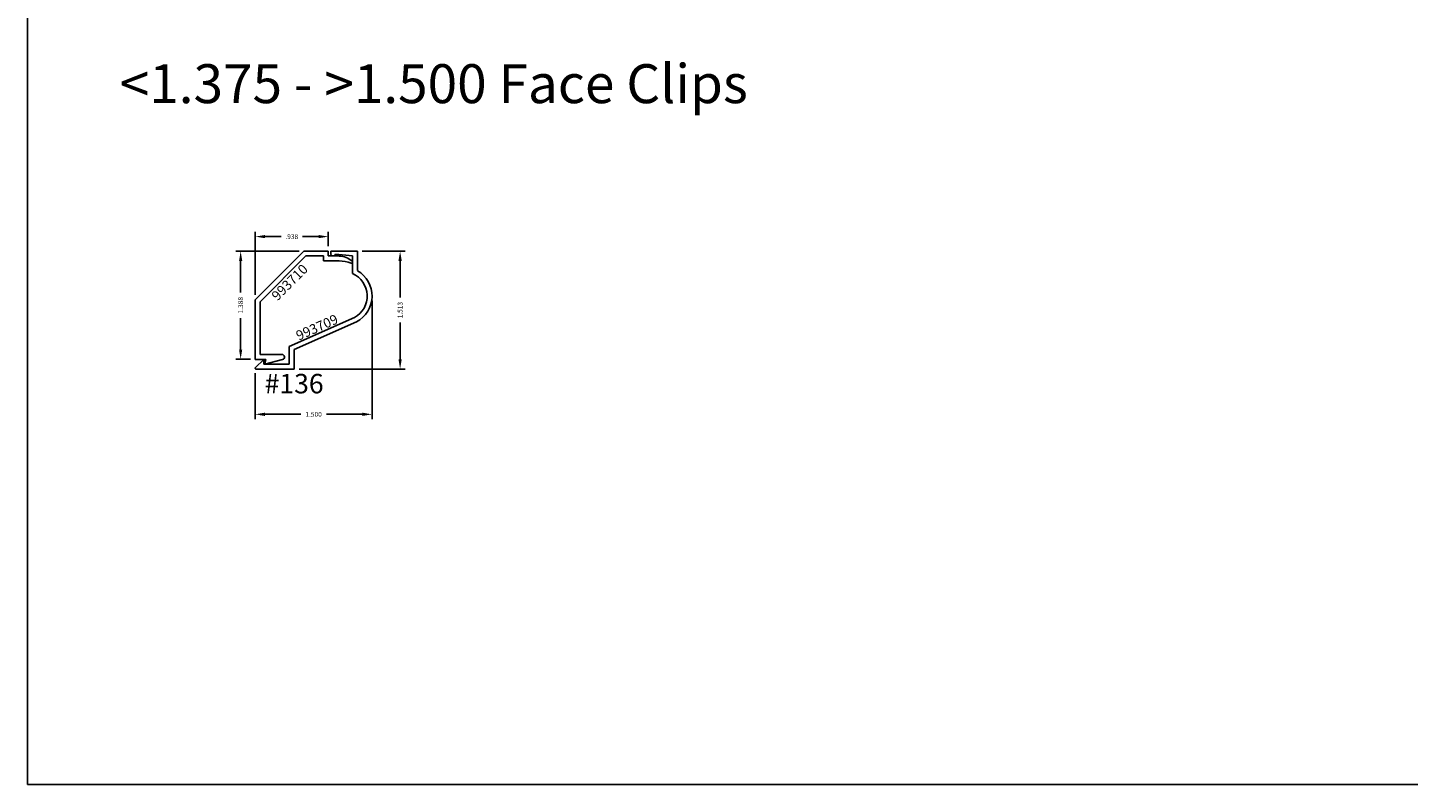
# Model space of a CAD drawing. Units: inches. Extents: x 24 to 241, y 10 to 238.
# Drawn here: x 69 to 87, y 133 to 143 of the extents above; entities that cross this region are included whole.
import ezdxf

# ---------------------------------------------------------------- set-up
doc = ezdxf.new("R2010")
doc.units = ezdxf.units.IN
doc.header["$LTSCALE"] = 0.3
doc.header["$MEASUREMENT"] = 0
doc.layers.get('0').update_dxf_attribs({"linetype": 'CONTINUOUS'})
doc.layers.get('DEFPOINTS').update_dxf_attribs({"linetype": 'CONTINUOUS'})
for name, color, linetype in [('E993709$0$EXT_TRIM', 6, 'CONTINUOUS'), ('E993709$0$EXT_TRIM_SNAP2', 6, 'CONTINUOUS'), ('E993710$0$EXT_TRIM', 6, 'CONTINUOUS'), ('Trims and Clips - Master$0$Part Number Text', 7, 'CONTINUOUS'), ('Trims and Clips - Master$0$Trim Assembly Number', 1, 'CONTINUOUS')]:
    doc.layers.add(name, color=color, linetype=linetype)
for name, color, linetype, plot in [('Trims and Clips - Master$0$Dimensions - Clips', 32, 'CONTINUOUS', False), ('Trims and Clips - Master$0$Dimensions - Covers', 62, 'CONTINUOUS', False), ('Trims and Clips - Master$0$Model Space Text', 7, 'CONTINUOUS', False)]:
    doc.layers.add(name, color=color, linetype=linetype, plot=plot)
doc.styles.add('Trims and Clips - Master$0$DIMENSION', font='romanc.shx')
doc.styles.add('Trims and Clips - Master$0$Model Space Text', font='romans.shx', dxfattribs={"height": 0.062})
doc.styles.add('Trims and Clips - Master$0$Part Number Text', font='calibril.ttf', dxfattribs={"height": 0.125})
doc.styles.add('Trims and Clips - Master$2$Standard', font='calibrili.ttf', dxfattribs={"height": 0.25})
doc.dimstyles.new('Trims and Clips - Master$0$DIMENSION_PS', dxfattribs={"dimscale": 0, "dimtxt": 0.062, "dimasz": 0.125, "dimexe": 0.0625, "dimexo": 0.0625, "dimgap": 0.045, "dimtad": 0, "dimdec": 3, "dimzin": 4, "dimdsep": 46, "dimtxsty": 'Trims and Clips - Master$0$DIMENSION', "dimcen": 0, "dimclrd": 256, "dimclre": 256, "dimclrt": 256, "dimadec": 0, "dimazin": 0, "dimtfac": 1, "dimtdec": 3, "dimtofl": 0, "dimtmove": 0, "dimatfit": 3, "dimfxl": 1, "dimtolj": 1, "dimtzin": 12, "dimarcsym": 0})

# ---------------------------------------------------------------- blocks, each defined once
blk = doc.blocks.new('E993710')
at = {"layer": 'E993710$0$EXT_TRIM'}
for p, q in [((-0.489, 1.388), (-0.5, 1.45)), ((-0.5, 1.45), (-0.274, 1.389)), ((-0.625, 0.625), (-0.625, 1.388)), ((-0.625, 1.388), (-0.489, 1.388)), ((-0.563, 0.651), (-0.563, 1.326)), ((-0.563, 1.326), (-0.282, 1.326)), ((0, 0), (-0.625, 0.625)), ((0.026, 0.062), (-0.563, 0.651)), ((0.312, 0), (0, 0)), ((0.25, 0.062), (0.026, 0.062)), ((0.452, 0.124), (0.25, 0.124)), ((0.25, 0.124), (0.25, 0.062)), ((0.452, 0.062), (0.312, 0.062)), ((0.312, 0.062), (0.312, 0))]:
    blk.add_line(p, q, dxfattribs=at)
for centre, radius, start, end in [((-0.282, 1.358), 0.0323, 270, 75), ((0.443, 0.558), 0.434, 271.1946, 292.0663), ((0.448, 0.312), 0.25, 271.0798, 312.6783), ((0.609, 0.141), 0.015, 301.1494, 101.6304)]:
    blk.add_arc(centre, radius, start, end, dxfattribs=at)
blk = doc.blocks.new('*D878')
at = {"layer": 'DEFPOINTS', "color": 0, "transparency": 16777216}
for p in [(72.658, 139.945), (71.846, 138.558), (72.033, 138.558)]:
    blk.add_point(p, dxfattribs=at)
at = {"layer": 'Trims and Clips - Master$0$Dimensions - Clips', "lineweight": -2, "transparency": 16777216}
for p, q in [((72.596, 139.945), (71.784, 139.945)), ((71.846, 139.82), (71.846, 139.416)), ((71.846, 138.683), (71.846, 139.087)), ((71.971, 138.558), (71.784, 138.558))]:
    blk.add_line(p, q, dxfattribs=at)
at = {"layer": 'Trims and Clips - Master$0$Dimensions - Clips', "transparency": 16777216}
for points in [[(71.826, 139.82), (71.867, 139.82), (71.846, 139.945)], [(71.826, 138.683), (71.867, 138.683), (71.846, 138.558)]]:
    blk.add_solid(points, dxfattribs=at)
at = {"layer": 'Trims and Clips - Master$0$Dimensions - Clips', "transparency": 16777216, "insert": (71.846, 139.252), "char_height": 0.062, "attachment_point": 5, "rotation": 90, "style": 'Trims and Clips - Master$0$DIMENSION'}
blk.add_mtext('\\A1;1.388', dxfattribs=at)
blk = doc.blocks.new('*D812')
at = {"layer": 'DEFPOINTS', "color": 0, "transparency": 16777216}
for p in [(72.971, 140.132), (72.971, 139.945), (72.033, 139.32)]:
    blk.add_point(p, dxfattribs=at)
at = {"layer": 'Trims and Clips - Master$0$Dimensions - Clips', "lineweight": -2, "transparency": 16777216}
for p, q in [((72.033, 139.383), (72.033, 140.195)), ((72.158, 140.132), (72.364, 140.132)), ((72.846, 140.132), (72.64, 140.132)), ((72.971, 140.008), (72.971, 140.195))]:
    blk.add_line(p, q, dxfattribs=at)
at = {"layer": 'Trims and Clips - Master$0$Dimensions - Clips', "transparency": 16777216}
for points in [[(72.158, 140.153), (72.158, 140.112), (72.033, 140.132)], [(72.846, 140.153), (72.846, 140.112), (72.971, 140.132)]]:
    blk.add_solid(points, dxfattribs=at)
at = {"layer": 'Trims and Clips - Master$0$Dimensions - Clips', "transparency": 16777216, "insert": (72.502, 140.132), "char_height": 0.062, "attachment_point": 5, "style": 'Trims and Clips - Master$0$DIMENSION'}
blk.add_mtext('\\A1;.938', dxfattribs=at)
blk = doc.blocks.new('E993709')
at = {"layer": 'E993709$0$EXT_TRIM'}
for p, q in [((-1.309, 1.493), (-1.203, 1.388)), ((-0.812, 1.513), (-1.301, 1.513)), ((-1.203, 1.451), (-0.875, 1.451)), ((-1.203, 1.388), (-1.203, 1.451)), ((-0.875, 1.222), (-0.875, 1.451)), ((-0.812, 1.263), (-0.812, 1.513)), ((-0.812, 1.263), (-0.011, 0.906)), ((-0.875, 1.222), (-0.039, 0.85)), ((-0.062, 0.062), (-0.062, 0.288)), ((0, 0), (0, 0.25))]:
    blk.add_line(p, q, dxfattribs=at)
for centre, radius, start, end in [((-1.301, 1.501), 0.0113, 90, 225), ((-0.188, 0.575), 0.375, 300, 61.9679), ((-0.188, 0.575), 0.313, 293.6381, 61.5864)]:
    blk.add_arc(centre, radius, start, end, dxfattribs=at)
at = {"layer": 'E993709$0$EXT_TRIM_SNAP2'}
for p, q in [((-0.342, 0.031), (-0.342, 0)), ((-0.281, 0.039), (-0.062, 0.062)), ((0, 0), (-0.342, 0))]:
    blk.add_line(p, q, dxfattribs=at)
blk.add_arc((-0.311, 0.031), 0.031, 15.1957, 180, dxfattribs=at)
blk = doc.blocks.new('*D903')
at = {"layer": 'DEFPOINTS', "color": 0, "transparency": 16777216}
for p in [(73.532, 139.371), (72.032, 138.444), (73.532, 137.852)]:
    blk.add_point(p, dxfattribs=at)
at = {"layer": 'Trims and Clips - Master$0$Dimensions - Covers', "lineweight": -2, "transparency": 16777216}
for p, q in [((73.532, 139.308), (73.532, 137.79)), ((72.032, 138.382), (72.032, 137.79)), ((72.157, 137.852), (72.618, 137.852)), ((73.407, 137.852), (72.947, 137.852))]:
    blk.add_line(p, q, dxfattribs=at)
at = {"layer": 'Trims and Clips - Master$0$Dimensions - Covers', "transparency": 16777216}
for points in [[(72.157, 137.873), (72.157, 137.831), (72.032, 137.852)], [(73.407, 137.873), (73.407, 137.831), (73.532, 137.852)]]:
    blk.add_solid(points, dxfattribs=at)
at = {"layer": 'Trims and Clips - Master$0$Dimensions - Covers', "transparency": 16777216, "insert": (72.782, 137.852), "char_height": 0.062, "attachment_point": 5, "style": 'Trims and Clips - Master$0$DIMENSION'}
blk.add_mtext('\\A1;1.500', dxfattribs=at)
blk = doc.blocks.new('*D904')
at = {"layer": 'DEFPOINTS', "color": 0, "transparency": 16777216}
for p in [(73.345, 139.945), (73.892, 139.945), (72.532, 138.433)]:
    blk.add_point(p, dxfattribs=at)
at = {"layer": 'Trims and Clips - Master$0$Dimensions - Covers', "lineweight": -2, "transparency": 16777216}
for p, q in [((73.407, 139.945), (73.955, 139.945)), ((73.892, 139.82), (73.892, 139.349)), ((73.892, 138.558), (73.892, 139.029)), ((72.595, 138.433), (73.955, 138.433))]:
    blk.add_line(p, q, dxfattribs=at)
at = {"layer": 'Trims and Clips - Master$0$Dimensions - Covers', "transparency": 16777216}
for points in [[(73.871, 139.82), (73.913, 139.82), (73.892, 139.945)], [(73.871, 138.558), (73.913, 138.558), (73.892, 138.433)]]:
    blk.add_solid(points, dxfattribs=at)
at = {"layer": 'Trims and Clips - Master$0$Dimensions - Covers', "transparency": 16777216, "insert": (73.892, 139.189), "char_height": 0.062, "attachment_point": 5, "rotation": 90, "style": 'Trims and Clips - Master$0$DIMENSION'}
blk.add_mtext('\\A1;1.513', dxfattribs=at)

msp = doc.modelspace()

# ---------------------------------------------------------------- linework, layer by layer
msp.add_lwpolyline([(69.1132, 133.1038), (104.3562, 133.1038), (104.3562, 152.9201), (69.1132, 152.9201)], close=True)

# ---------------------------------------------------------------- block references
at = {"xscale": -1, "rotation": 180}
for name, p in [('E993709', (73.3449, 139.9454)), ('E993710', (72.6584, 139.9454))]:
    msp.add_blockref(name, p, dxfattribs=at)

# ---------------------------------------------------------------- texts
at = {"layer": 'Trims and Clips - Master$0$Model Space Text', "insert": (70.2948, 142.3445), "char_height": 0.5, "attachment_point": 1, "style": 'Trims and Clips - Master$0$Model Space Text'}
msp.add_mtext_dynamic_manual_height_columns('<1.375 - >1.500 Face Clips', width=14.337164, gutter_width=0.31, heights=[0], dxfattribs=at)
at = {"layer": 'Trims and Clips - Master$0$Part Number Text', "char_height": 0.125, "style": 'Trims and Clips - Master$0$Part Number Text'}
for s, insert, attachment_point, rotation in [('993710', (72.4308, 139.59), 2, 45), ('993709', (72.8509, 138.9114), 8, 24)]:
    msp.add_mtext_dynamic_manual_height_columns(s, width=0.455634, gutter_width=0.31, heights=[0], dxfattribs=dict(at, insert=insert, attachment_point=attachment_point, rotation=rotation))
at = {"layer": 'Trims and Clips - Master$0$Trim Assembly Number', "insert": (72.5324, 138.2459), "char_height": 0.25, "attachment_point": 5, "style": 'Trims and Clips - Master$2$Standard'}
msp.add_mtext_dynamic_manual_height_columns('#136', width=0.561964, gutter_width=1.25, heights=[0], dxfattribs=at)

# ---------------------------------------------------------------- dimensions: what is measured, and where the dimension line sits
at = {"layer": 'Trims and Clips - Master$0$Dimensions - Clips'}
dim = msp.add_linear_dim(base=(72.970943037, 140.1324014693), p1=(72.033443037, 139.3204014693), p2=(72.970943037, 139.9454014693), dimstyle='Trims and Clips - Master$0$DIMENSION_PS', override={"dimscale": 1}, dxfattribs=at)
dim.commit()
dim.dimension.update_dxf_attribs({"geometry": '*D812', "text_midpoint": (72.502193037, 140.1324014693)})
dim = msp.add_linear_dim(base=(71.846443037, 138.5579014693), p1=(72.658443037, 139.9454014693), p2=(72.033443037, 138.5579014693), angle=90, dimstyle='Trims and Clips - Master$0$DIMENSION_PS', override={"dimscale": 1}, dxfattribs=at)
dim.commit()
dim.dimension.update_dxf_attribs({"geometry": '*D878', "text_midpoint": (71.846443037, 139.2516514693)})
at = {"layer": 'Trims and Clips - Master$0$Dimensions - Covers'}
dim = msp.add_linear_dim(base=(73.8920937395, 139.9454014693), p1=(72.532443037, 138.4329014693), p2=(73.344943037, 139.9454014693), angle=90, dimstyle='Trims and Clips - Master$0$DIMENSION_PS', override={"dimscale": 1}, dxfattribs=at)
dim.commit()
dim.dimension.update_dxf_attribs({"geometry": '*D904', "text_midpoint": (73.8920937395, 139.1891514693)})
dim = msp.add_linear_dim(base=(73.5324, 137.8521), p1=(72.0324, 138.4442), p2=(73.5324, 139.3706), dimstyle='Trims and Clips - Master$0$DIMENSION_PS', override={"dimscale": 1}, dxfattribs=at)
dim.commit()
dim.dimension.update_dxf_attribs({"geometry": '*D903', "text_midpoint": (72.7824, 137.8521)})

doc.saveas('drawing.dxf')
